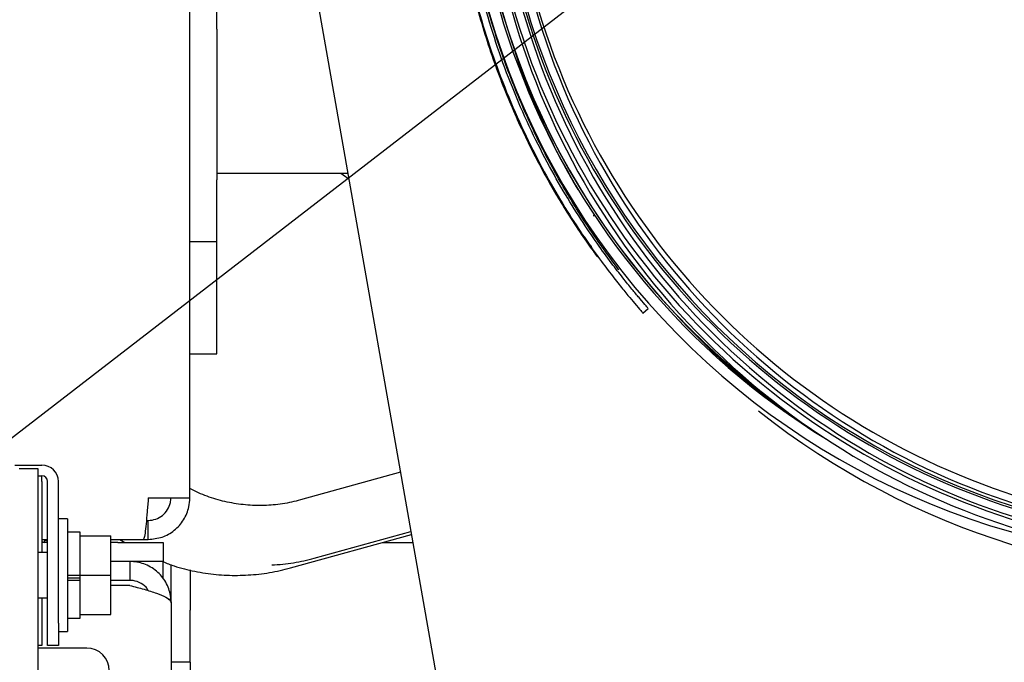
# Paper-space layout 'Sheet2' of a CAD drawing. Units: inches. Extents: x -7.9 to 16.7, y 0.3 to 10.7.
# Drawn here: x 2.3 to 2.5, y 5 to 5.1 of the extents above; entities that cross this region are included whole.
import ezdxf

# ---------------------------------------------------------------- set-up
doc = ezdxf.new("R2010")
doc.units = ezdxf.units.IN
doc.header["$MEASUREMENT"] = 0
doc.layers.add('FORMAT', color=7, linetype='Continuous')
doc.dimstyles.new('SLDDIMSTYLE4', dxfattribs={"dimtxt": 0.18, "dimasz": 0.04, "dimexe": 0, "dimexo": 0.0625, "dimgap": 0, "dimtad": 0, "dimtih": 1, "dimtoh": 1, "dimdec": 0, "dimrnd": 1e-09, "dimzin": 0, "dimdsep": 46, "dimtxsty": 'Standard', "dimblk1": 'DOT', "dimblk2": 'DOT', "dimsah": 1, "dimcen": 0.09, "dimadec": 0, "dimazin": 0, "dimtfac": 0.04, "dimtdec": 0, "dimtofl": 0, "dimtmove": 0, "dimatfit": 3, "dimldrblk": 'DOT', "dimfxl": 1, "dimfrac": 2, "dimtolj": 1, "dimtzin": 0, "dimarcsym": 0})

# ---------------------------------------------------------------- blocks, each defined once
blk = doc.blocks.new('_Dot')
at = {"color": 0, "linetype": 'ByBlock', "lineweight": -2}
blk.add_line((-0.5, 0), (-1, 0), dxfattribs=at)
at = {"color": 0, "linetype": 'ByBlock', "const_width": 0.5}
blk.add_lwpolyline([(-0.25, 0, 1), (0.25, 0, 1)], format="xyb", close=True, dxfattribs=at)

psp = doc.layouts.new('Sheet2')

# ---------------------------------------------------------------- linework, layer by layer
at = {"color": 7, "linetype": 'Continuous', "lineweight": 25}
for p, q in [((2.3579666302, 5.0175761121), (2.3579666302, 5.179568918)), ((2.3746395551, 5.1340583607), (2.4071082678, 4.9499969848)), ((2.3626384157, 5.0997800173), (2.3626384157, 5.1154865895)), ((2.3626384157, 5.0986958876), (2.3626384157, 5.0997800173)), ((2.3626384157, 5.0986958876), (2.3626384157, 5.0726063914)), ((2.3626384157, 5.0737574591), (2.3852767278, 5.0737574591)), ((2.3626384157, 5.0619159053), (2.3626384157, 5.0726063914)), ((2.4278662108, 5.0663008268), (2.4278809275, 5.0667164748)), ((2.3579666302, 5.0619159053), (2.3626384157, 5.0619159053)), ((2.3626384157, 5.0425148747), (2.3626384157, 5.0619159053)), ((2.4363121447, 5.0495316847), (2.4372481734, 5.0503593047)), ((2.4372330629, 5.0503606304), (2.4372403564, 5.0503532297)), ((2.4363186555, 5.0495382847), (2.4363076113, 5.0495499677)), ((2.3579666302, 5.0425148747), (2.3626384157, 5.0425148747)), ((2.3276943306, 5.0232586299), (2.3323818306, 5.0232586299)), ((2.3284255806, 5.0226336299), (2.3316943306, 5.0226336299)), ((2.3316943306, 5.0226336299), (2.3316943306, 5.0070086299)), ((2.3316943306, 5.0213836299), (2.3323818306, 5.0213836299)), ((2.3323818306, 5.0204148799), (2.3323818306, 5.0213836299)), ((2.3944069966, 5.0219990217), (2.3770901001, 5.0172095157)), ((2.3323818306, 5.0204148799), (2.3323818306, 5.0081023799)), ((2.3333505806, 4.9959148799), (2.3333505806, 5.0204148799)), ((2.3352255806, 4.9959148799), (2.3352255806, 5.0204148799)), ((2.3507791302, 5.0175761121), (2.3579666302, 5.0175761121)), ((2.3367880806, 5.0139617549), (2.3352255806, 5.0139617549)), ((2.3367880806, 5.0139617549), (2.3367880806, 4.9944305049)), ((2.3504570368, 5.0136698621), (2.3507791302, 5.0136698621)), ((2.3507791302, 5.0103886121), (2.3507791302, 5.0136698621)), ((2.3323818306, 5.0103886121), (2.3333505806, 5.0103886121)), ((2.3389755806, 5.0116180049), (2.3367880806, 5.0116180049)), ((2.3389755806, 5.0109930049), (2.3389755806, 5.0116180049)), ((2.3389755806, 5.0109930049), (2.3442880806, 5.0109930049)), ((2.3389755806, 5.0101762411), (2.3389755806, 5.0109930049)), ((2.3442880806, 5.0041961299), (2.3442880806, 5.0109930049)), ((2.3442880806, 5.0103886121), (2.3499091661, 5.0103886121)), ((2.3458838353, 5.0103886121), (2.3467485786, 5.0098386996)), ((2.3499091661, 5.0103886121), (2.3507791302, 5.0103886121)), ((2.3753643774, 5.0054438248), (2.3963068213, 5.0112291353)), ((2.379484262, 5.0071524072), (2.3962099316, 5.0117783918)), ((2.3323818306, 5.0099011978), (2.3329150237, 5.0098386996)), ((2.3333505806, 5.0098386996), (2.3323818306, 5.0098386996)), ((2.3324586109, 5.0098386996), (2.3324586109, 5.009892198)), ((2.3329150237, 5.0098386996), (2.3329150237, 5.0101910517)), ((2.3329150237, 5.0099500287), (2.3333505806, 5.0099151059)), ((2.3329475104, 5.0098386996), (2.3329475104, 5.0099474239)), ((2.3333440859, 5.0098386996), (2.3333440859, 5.0099156266)), ((2.3389755806, 5.0050128937), (2.3389755806, 5.0101762411)), ((2.3455238069, 5.0098386996), (2.3442880806, 5.0098386996)), ((2.3455238069, 5.0098386996), (2.3533363069, 5.0098386996)), ((2.3533363069, 5.0098386996), (2.3533363069, 5.0065699496)), ((2.3912735356, 5.0098386996), (2.3965520963, 5.0098386996)), ((2.3333505806, 5.0081023799), (2.3316943306, 5.0081023799)), ((2.3316943306, 5.0070086299), (2.3316943306, 3.9657586299)), ((2.3455238069, 5.0065699496), (2.3442880806, 5.0065699496)), ((2.3533363069, 5.0065699496), (2.3455238069, 5.0065699496)), ((2.3475839873, 5.0065699496), (2.3475839873, 5.0033011996)), ((2.3533363069, 5.0035782193), (2.3533363069, 5.0065699496)), ((2.3547589873, 4.9994235866), (2.3547589873, 5.0059324496)), ((2.3367880806, 5.0041961299), (2.3389755806, 5.0041961299)), ((2.3367880806, 5.0037440237), (2.3389755806, 5.0037440237)), ((2.3389755806, 5.0041961299), (2.3389755806, 5.0050128937)), ((2.3389755806, 5.0041961299), (2.3442880806, 5.0041961299)), ((2.3389755806, 5.0033392666), (2.3389755806, 5.0041961299)), ((2.3442880806, 4.9973992549), (2.3442880806, 5.0041961299)), ((2.3580277373, 5.0051479623), (2.3580277373, 4.9981199496)), ((2.3367880806, 5.0033371282), (2.3389755806, 5.0033371282)), ((2.3389755806, 5.0033392666), (2.3389755806, 5.0033371282)), ((2.3389755806, 4.9982160187), (2.3389755806, 5.0033371282)), ((2.3475839873, 5.0033011996), (2.3442880806, 5.0033011996)), ((2.3475839873, 5.0024312356), (2.3442880806, 5.0024312356)), ((2.3316943306, 5.0002898799), (2.3333505806, 5.0002898799)), ((2.3323818306, 5.0002898799), (2.3323818306, 4.9920086299)), ((2.354228557, 4.9999933522), (2.3546542939, 5.0000945082)), ((2.3547589873, 4.9993949496), (2.3547589873, 4.8877267762)), ((2.3367880806, 4.9967742549), (2.3389755806, 4.9967742549)), ((2.3389755806, 4.9973992549), (2.3389755806, 4.9982160187)), ((2.3389755806, 4.9967742549), (2.3389755806, 4.9973992549)), ((2.3389755806, 4.9973992549), (2.3442880806, 4.9973992549)), ((2.3580277373, 4.9891511996), (2.3580277373, 4.9981199496)), ((2.3333505806, 4.9920086299), (2.3333505806, 4.9959148799)), ((2.3352255806, 4.9959148799), (2.3352255806, 4.9920086299)), ((2.3352255806, 4.9944305049), (2.3367880806, 4.9944305049)), ((2.3323818306, 4.9920086299), (2.3316943306, 4.9920086299)), ((2.3352255806, 4.9920086299), (2.3333505806, 4.9920086299)), ((2.3401355498, 4.9915824497), (2.3316943306, 4.9915824497)), ((2.3580277373, 4.9891511996), (2.3547589873, 4.9891511996)), ((2.3580277373, 4.9891511996), (2.3580277373, 4.9860261996))]:
    psp.add_line(p, q, dxfattribs=at)
at = {"color": 7, "linetype": 'Continuous', "lineweight": 25, "flags": 128}
for points in [[(2.3840906508, 5.0737574591), (2.3844823059, 5.0734824937), (2.3854469701, 5.0727923752)], [(2.4506600724, 5.0410209907), (2.4554352641, 5.0368129958), (2.4608453326, 5.032510636)]]:
    psp.add_lwpolyline(points, dxfattribs=at)
at = {"color": 7, "linetype": 'Continuous', "lineweight": 25}
for centre, radius, start, end in [((2.5399355792, 5.1389173471), 0.1271530511811031, 74.9999999995, 254.9999999995), ((2.5399355792, 5.1375165498), 0.1271530511811031, 74.9999999995, 254.9999999995), ((2.535815958, 5.1379328419), 0.128997435668116, 134.1825384382, 232.6523183922), ((2.5399355792, 5.1389173471), 0.1312130905511817, 164.9999999995, 344.9999999995), ((2.5399355792, 5.1389173471), 0.129367618110237, 164.9999999995, 344.9999999995), ((2.5399355792, 5.1389173471), 0.1289985236220478, 165.0227015597, 254.9999999995), ((2.5358164853, 5.1379389787), 0.1312124858714366, 165.000068438, 265.0402856387), ((2.5358161051, 5.137938886), 0.1293666707790716, 164.9999850914, 238.484657696), ((2.5399355792, 5.1375165498), 0.1312130905511823, 164.9999999995, 344.9999999995), ((2.5399355792, 5.1375165498), 0.1293676181102377, 164.9999999995, 344.9999999995), ((2.5358161314, 5.1379169735), 0.1289976262003703, 180.0000425224, 232.8580898645), ((2.5399355792, 5.1389173471), 0.1326894685039372, 222.6344171816, 231.0910582555), ((2.5399207678, 5.1382266723), 0.1346812500000004, 231.6409551613, 314.7332996053), ((2.3323818306, 5.0204148799), 0.0028437500000003, 0, 90), ((2.3323818306, 5.0204148799), 0.0009687500000002, 0, 90), ((2.3401355498, 4.9876761997), 0.00390625, 360, 90)]:
    psp.add_arc(centre, radius, start, end, dxfattribs=at)
for major_axis, ratio, start_param, end_param in [((0.008788731465819932, -0.002001270991604187), 0.0381164721, 1.230409717103666, 1.294270108011505), ((0.008787873010055236, -0.00191790371877687), 0.0753919827, 1.184904068184, 1.23818287147117)]:
    psp.add_ellipse((2.3299089873, 5.0101910517), major_axis=major_axis, ratio=ratio, start_param=start_param, end_param=end_param, dxfattribs=at)
for points, knots in [([(2.493635878745954, 5.263447719466079), (2.493534997719481, 5.263423032224151), (2.493330657303465, 5.263373026772561), (2.491854080058103, 5.262892732252422), (2.489901179196161, 5.262213167490122), (2.487615110540494, 5.261371027693074), (2.484938438064458, 5.260316667321291), (2.481983501074269, 5.259068284221282), (2.478814954797263, 5.257635747941894), (2.475257100647312, 5.255903366795025), (2.470875727232706, 5.253591480637901), (2.465734060915859, 5.250602092830808), (2.45989440430133, 5.246791628052611), (2.454028048689507, 5.242489598287416), (2.448278070764266, 5.237754130932291), (2.442771132801613, 5.232669115579144), (2.437605255326213, 5.227321596221443), (2.432802639455032, 5.221759072332374), (2.428352102775804, 5.21599355692087), (2.424250405628396, 5.210024090665639), (2.420533135878204, 5.203926054349973), (2.417210257772301, 5.197760514304166), (2.413770258068751, 5.190486028828585), (2.410396635331571, 5.181965705916739), (2.407364152921319, 5.172140805654944), (2.405100678173035, 5.162113250173534), (2.40360487805272, 5.151848918052725), (2.402911289370125, 5.141397073114822), (2.403034924133634, 5.131937328668124), (2.403700997700608, 5.123598429322802), (2.404683152724814, 5.116355907842066), (2.406073699436252, 5.109098508608607), (2.407887951228226, 5.10184239322269), (2.410132640540851, 5.094632955352598), (2.412757319196229, 5.087619164386007), (2.415696101146273, 5.080927108819356), (2.418844885431158, 5.074692363282703), (2.42203178187073, 5.069102133587551), (2.425095655659915, 5.064256396815269), (2.427881402552277, 5.060213656548845), (2.430263900482877, 5.056989629506313), (2.432212083470763, 5.054490538768157), (2.433748753302611, 5.052597204510195), (2.43508546433879, 5.050996668458597), (2.436096817662753, 5.049815008309249), (2.436245649847522, 5.049629352956722), (2.436318655455875, 5.049538284738001)], [0, 0, 0, 0, 0.0220438586971293, 0.0446511243419486, 0.0610156905221744, 0.0785840708156771, 0.0974112778588615, 0.1135715396688669, 0.1304376162756443, 0.148889708731603, 0.1679558330557418, 0.194253811970178, 0.2207278098034229, 0.2471380518548476, 0.2724881847183071, 0.2972584387570963, 0.3211419723714084, 0.3432731153663967, 0.3649915729090151, 0.3863670540952422, 0.4064788528558336, 0.425968937968896, 0.4450681104483419, 0.4729141552684231, 0.5005055935256549, 0.5279831955514155, 0.5557947422913412, 0.584839850050726, 0.6145763990723887, 0.6359907222989198, 0.6577469472967559, 0.6799146858098727, 0.7039723034406778, 0.7287925170851371, 0.7542934087443928, 0.7808070703077362, 0.8072735423513502, 0.8334608544752086, 0.8583830514055267, 0.8816456934977565, 0.9031203447113699, 0.9218594870870704, 0.9392897815055227, 0.9554240109600562, 0.978134452552456, 1, 1, 1, 1]), ([(2.437240356387923, 5.050353229702871), (2.437166509333499, 5.050445336005074), (2.437016166940687, 5.050632851701863), (2.435992753570292, 5.051828892073845), (2.434638244940869, 5.05345216881338), (2.433076369710381, 5.055379888056568), (2.431103409848919, 5.057918131314675), (2.428707331378148, 5.061174341376191), (2.425931306232654, 5.065224574187669), (2.422894516121322, 5.070056866158705), (2.419746255164636, 5.0756163505894), (2.416639500489114, 5.081813596326278), (2.413752027985384, 5.088443685137338), (2.411183276603518, 5.095369170788046), (2.408993950933967, 5.102462785268773), (2.407220777581495, 5.109616418277239), (2.405859777359545, 5.116789309072761), (2.404899493812911, 5.123967535687767), (2.404341464739816, 5.13111841109336), (2.404173141174747, 5.138191694260756), (2.404374257512925, 5.14514468180735), (2.405027859634732, 5.153127099718391), (2.40635499676751, 5.162122397045334), (2.408611241555806, 5.172033923887247), (2.411627006583511, 5.181749752412536), (2.415403356141364, 5.191248267545545), (2.419963237675076, 5.200531492755625), (2.424724007178586, 5.20854863289124), (2.429423244221726, 5.215373416387576), (2.433842261998107, 5.221086170660061), (2.438600106250573, 5.226584879686073), (2.443707084095833, 5.23186193956921), (2.449139132899323, 5.236869512294109), (2.454823995011744, 5.241554489999124), (2.460601216596509, 5.245760003153531), (2.464678168317938, 5.248498435304078), (2.466711961126743, 5.249680604229034), (2.466885875830177, 5.24978169444683)], [0, 0, 0, 0, 0.0275200192033185, 0.0560269542171732, 0.0764234495728606, 0.0984734727591241, 0.1221795538362492, 0.1490828903822369, 0.1780408979297531, 0.2088793257727702, 0.2412984853129305, 0.2740373068036644, 0.3068205747762496, 0.3380861841486817, 0.3685052935534586, 0.3979764017587883, 0.4253528873372846, 0.4522110294712843, 0.4786379548344897, 0.5032003639754477, 0.527340438328913, 0.5511450190301879, 0.585444297531446, 0.6193396734555356, 0.653155348508989, 0.6875680916900015, 0.7228847289378947, 0.7597660094105054, 0.7861985498719074, 0.8130662856382843, 0.8404565363648324, 0.869856495346386, 0.9003658948123696, 0.9316090130562428, 0.9643070403280777, 0.9969478058585086, 1, 1, 1, 1]), ([(2.403057684729091, 5.137235071214136), (2.403073601516641, 5.134853419581277), (2.403110267608189, 5.129367019983848), (2.403894168204383, 5.121190939084677), (2.40520194568388, 5.112702389464199), (2.407174432586304, 5.103817107596946), (2.409906857336762, 5.094638123624572), (2.413387761575306, 5.085564663321448), (2.416568461354026, 5.078760233697253), (2.419140239656426, 5.073880205719475), (2.421042276683837, 5.070526029868353), (2.423172772795537, 5.06700328306949), (2.425432108166694, 5.063533569075569), (2.42731743742494, 5.060840788366368), (2.428089354330796, 5.059789828198026), (2.428379424326492, 5.059394899664665)], [0, 0, 0, 0, 0.0648572481266597, 0.1494058892170848, 0.2310439462397867, 0.3136321317837968, 0.4226084704646408, 0.5317616200736466, 0.6378708523860082, 0.6926218637774461, 0.7455956775870457, 0.7969522839338555, 0.8753217512339747, 0.953148559374029, 1, 1, 1, 1]), ([(2.43219512955666, 5.057016987784064), (2.4321602529018, 5.057068832838969), (2.432088955260505, 5.057174818637852), (2.431419118277723, 5.058065269002403), (2.430158546383724, 5.059764316099279), (2.428000367701419, 5.062775856348956), (2.425327148286704, 5.066805412906128), (2.422813862487016, 5.070933710741579), (2.420658079881905, 5.074735228377617), (2.418474388742858, 5.078916607688498), (2.416328286990367, 5.083423384997073), (2.414270475334738, 5.088207789506685), (2.411994067788481, 5.094151949811761), (2.409645965613861, 5.101391935262511), (2.407439579420624, 5.110153148271131), (2.40576891129203, 5.119428751748298), (2.404895907671684, 5.128193230725041), (2.404575910959119, 5.134355489003878), (2.404627478724479, 5.137264766321864), (2.404637533280673, 5.137832010065559)], [0, 0, 0, 0, 0.0471639148373924, 0.096416238761404, 0.146985951531468, 0.2263329387727935, 0.311179029733761, 0.3616805410346441, 0.4135844953870859, 0.4670603875617621, 0.5186810047396705, 0.5706467681555518, 0.6230775617190722, 0.7011794901075438, 0.7784269467677558, 0.8571817458042781, 0.9343885816014896, 0.9872072468404918, 1, 1, 1, 1]), ([(2.41391545321376, 5.095676263201342), (2.414035748746892, 5.095284704805538), (2.414915883014406, 5.092419893844495), (2.416895169511142, 5.087397566982657), (2.419810507395121, 5.080711810442074), (2.422587440065631, 5.075184776856585), (2.424363906401387, 5.072130315654117), (2.425054004625055, 5.070943758831924)], [0, 0, 0, 0, 0.0406443422381042, 0.2973716268014447, 0.564294855523846, 0.8307430092009583, 1, 1, 1, 1]), ([(2.427239905652124, 5.061305430301684), (2.427404878373044, 5.060978829711754), (2.427762282856628, 5.06027126718547), (2.428220083978621, 5.05962308457743), (2.428466570748936, 5.05927409365112)], [0, 0, 0, 0, 0.4615854822678778, 1, 1, 1, 1]), ([(2.37709010005465, 5.017209515654331), (2.376587172358627, 5.017080037030744), (2.375049315188951, 5.016684116044132), (2.372412214359264, 5.01629659680015), (2.369200054758883, 5.016199868594263), (2.365994944807925, 5.016493375712376), (2.362854777019789, 5.017184700228762), (2.360153142589551, 5.018079161608973), (2.358582875646889, 5.018886746313783), (2.357966630160587, 5.019203679960937)], [0, 0, 0, 0, 0.0792305597822307, 0.2422719714625644, 0.4053876078168697, 0.5684954852919156, 0.7315891467607689, 0.8946631478450904, 1, 1, 1, 1]), ([(2.350779130160577, 5.017576112149602), (2.350716663901927, 5.016765661988303), (2.350591730730847, 5.015144753183446), (2.350404312283618, 5.012986070103016), (2.350216965609686, 5.011360141372611), (2.350051606061584, 5.010508119362266), (2.349949257764317, 5.010422249074506), (2.34990916610889, 5.010388612149612)], [0, 0, 0, 0, 0.2153310555881426, 0.430664364854254, 0.6459976770819255, 0.8613309695459327, 1, 1, 1, 1]), ([(2.350779130160547, 5.010388612149612), (2.351589580321847, 5.010468543520362), (2.353210489126706, 5.01062840709843), (2.355369172207141, 5.011874795615082), (2.356995100937558, 5.013708244621851), (2.357847122947914, 5.015727845243139), (2.35793299323568, 5.017055892375926), (2.357966630160577, 5.017576112149579)], [0, 0, 0, 0, 0.2153310555881639, 0.4306643648542895, 0.6459976770818957, 0.8613309695459272, 1, 1, 1, 1]), ([(2.35077913016056, 5.013669862149611), (2.351222727613495, 5.013713928783247), (2.35210992251288, 5.013802062049875), (2.353289271718384, 5.014488840641418), (2.354173403658107, 5.015497804495203), (2.354624484475556, 5.01659357651187), (2.354668630843832, 5.017305866390723), (2.354685380160578, 5.017576112149591)], [0, 0, 0, 0, 0.2168612692908242, 0.4337225354117773, 0.6505745655547909, 0.8674265288571852, 1, 1, 1, 1]), ([(2.372126492225539, 5.005980169625853), (2.372767666002443, 5.006009672078927), (2.37464545498973, 5.006096075146983), (2.377105235876098, 5.006539442575657), (2.378893632145989, 5.007000229285197), (2.379484262028925, 5.00715240719168)], [0, 0, 0, 0, 0.2577504696811881, 0.7548671060313036, 1, 1, 1, 1]), ([(2.354758987298184, 4.999394949623595), (2.354673846738391, 5.000230438486549), (2.35450355353208, 5.001901534820142), (2.353178890769544, 5.004108012020245), (2.351241509443318, 5.005733767038054), (2.349242733946066, 5.006483390761421), (2.347997264273144, 5.006548383470186), (2.347583987298216, 5.006569949623626)], [0, 0, 0, 0, 0.222365109384815, 0.4447617861692542, 0.6671585689422372, 0.8895551591911062, 1, 1, 1, 1]), ([(2.353336306945095, 5.006521574024691), (2.353968458591235, 5.006273759528414), (2.355755033815401, 5.005573390808439), (2.358831997963796, 5.004825550416125), (2.362507060868332, 5.004261116606375), (2.366225204706176, 5.004100528787735), (2.369935729600323, 5.004329308844333), (2.372986804209553, 5.004826879021295), (2.374774411187998, 5.005290737086923), (2.375364377407419, 5.005443824758109)], [0, 0, 0, 0, 0.0906714135987446, 0.256253862605119, 0.4218223658992682, 0.5873778645580389, 0.7529218889902499, 0.9184564947375052, 1, 1, 1, 1]), ([(2.350775242822495, 5.001525978910506), (2.35065874451917, 5.001726632424515), (2.350295615800292, 5.002352075468763), (2.349226578097219, 5.003022090345963), (2.348204716062702, 5.003291430808885), (2.347650148942632, 5.003300158394534), (2.347583987298202, 5.003301199623625)], [0, 0, 0, 0, 0.1811316142343948, 0.5645926948996585, 0.9480545054690944, 1, 1, 1, 1]), ([(2.347583987298197, 5.002431235571968), (2.34841947616115, 5.002206098048804), (2.35009057249474, 5.001755791041499), (2.352297049694836, 5.001080219755374), (2.353922804712631, 5.000404993334622), (2.354672428435991, 4.999841879123912), (2.354737421144748, 4.999506302175316), (2.354758987298184, 4.999394949623595)], [0, 0, 0, 0, 0.2223651093848011, 0.4447617861692608, 0.667158568942212, 0.889555159191056, 1, 1, 1, 1])]:
    psp.add_open_spline(points, degree=3, knots=knots, dxfattribs=at)

# ---------------------------------------------------------------- leaders
at = {"layer": 'FORMAT'}
psp.add_leader([(2.1318306452, 4.8770759308), (3.8828417374, 6.2299184449)], dimstyle='SLDDIMSTYLE4', dxfattribs=at)

doc.saveas('drawing.dxf')
